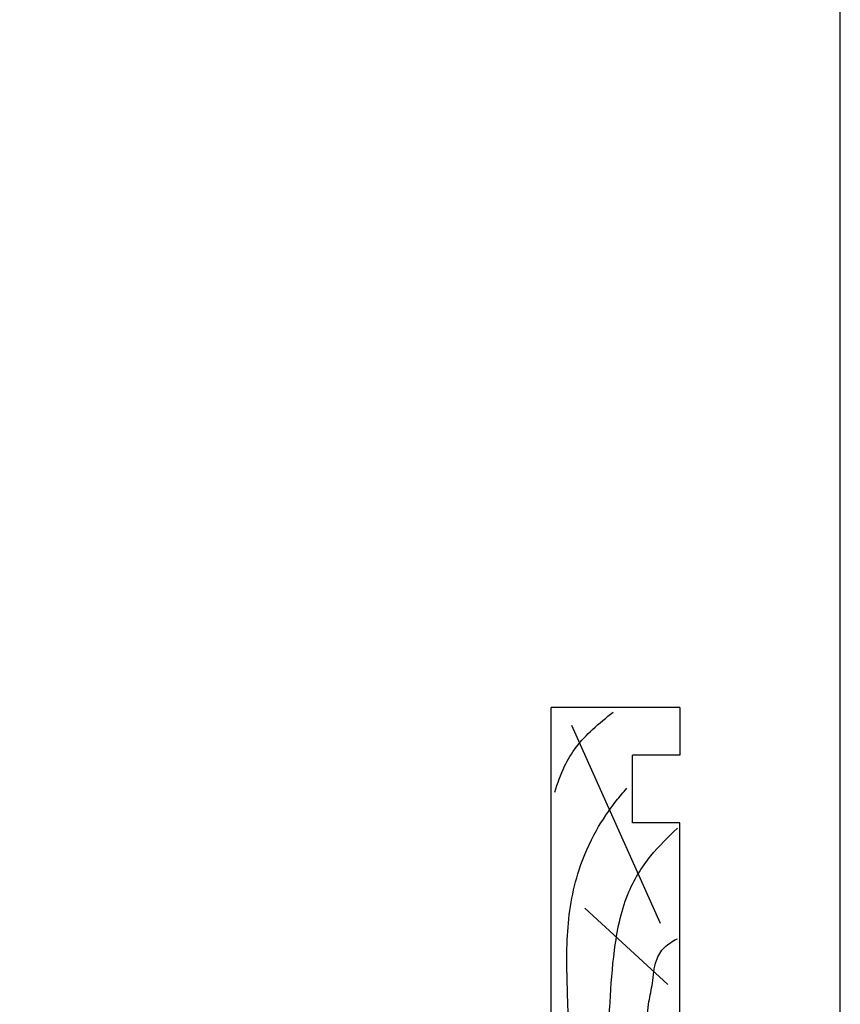
# Model space of a CAD drawing. Units: millimetres. Extents: x 0 to 354, y 0 to 482.
# Drawn here: x 233 to 354, y 162 to 307 of the extents above; entities that cross this region are included whole.
import ezdxf

# ---------------------------------------------------------------- set-up
doc = ezdxf.new("R2010")
doc.units = ezdxf.units.MM
doc.layers.get('0').update_dxf_attribs({"plot": 0})
doc.layers.add('APL Joinery', color=2, linetype='Continuous')

# ---------------------------------------------------------------- blocks, each defined once
blk = doc.blocks.new('19MMLINER', base_point=(110.739951507863, 355.7623510830485))
at = {"layer": 'APL Joinery', "color": 3}
for p, q in [((110.739951507863, 355.7623510830485), (177.7399515078631, 355.7623510830485)), ((110.739951507863, 336.7623510830484), (110.739951507863, 355.7623510830485)), ((177.7399515078631, 336.7623510830485), (177.7399515078631, 355.7623510830485)), ((160.7399515078631, 343.7623510830484), (170.7399515078631, 343.7623510830484)), ((160.7399515078631, 336.7623510830485), (160.7399515078631, 343.7623510830484)), ((170.7399515078631, 336.7623510830485), (170.7399515078631, 343.7623510830484)), ((110.739951507863, 336.7623510830484), (160.7399515078631, 336.7623510830485)), ((177.7399515078631, 336.7623510830485), (170.7399515078631, 336.7623510830485))]:
    blk.add_line(p, q, dxfattribs=at)
at = {"layer": 'APL Joinery', "color": 8}
for p, q in [((145.9131780783453, 339.6327166292613), (175.1069420828859, 352.7132887325449)), ((130.1934589989773, 339.0760965397599), (127.6670755755074, 350.2084983297885)), ((136.9304814615635, 338.5194764502585), (148.1588522325407, 350.7651184192899)), ((122.8950179978421, 338.2411664055077), (112.4454077587423, 345.190146322691))]:
    blk.add_line(p, q, dxfattribs=at)
for points, knots in [([(165.2821176582808, 355.2180791353014), (166.5726858318287, 354.7818781738363), (168.9083728440546, 353.9924360185927), (172.0610412556228, 352.0900882102074), (174.6875300120783, 349.5844033021437), (176.2507024700006, 347.6216106372748), (177.0719069678068, 346.5904677480291)], [0, 0, 0, 0, 4.077163776164723, 7.378903861023069, 10.95052549711435, 14.90356917242528, 14.90356917242528, 14.90356917242528, 14.90356917242528]), ([(112.962024863876, 352.4416363673449), (115.710435231041, 352.6547702152513), (122.6593903931888, 353.1936480954731), (133.0603500725692, 353.1446097782715), (143.9830780527489, 353.7000992866996), (152.8130144084047, 352.2948735856875), (159.402266048835, 349.3943549626645), (163.2730412780899, 346.7537889098188), (165.2352067994704, 345.1119730676722), (165.8529398578057, 344.5950931661851)], [0, 0, 0, 0, 8.267050822299995, 20.90203347130239, 31.18486054127779, 41.04700630219173, 47.37085711970707, 52.62972264650577, 55.04603969815228, 55.04603969815228, 55.04603969815228, 55.04603969815228]), ([(117.2336493875612, 346.4777841475926), (119.8422678032878, 346.8000537066384), (125.4981607755736, 347.4987845456142), (133.7781962604838, 347.1223878341504), (142.2036965073619, 346.5273623865884), (149.7800610034507, 345.0750496880203), (155.8214982068499, 341.4387446299347), (158.650253791137, 338.4840976402127), (159.9486415420667, 337.1279262265049)], [0, 0, 0, 0, 7.873644080568313, 17.07129258656329, 24.77081643184663, 33.27528257512341, 39.90117587444498, 45.52268627951728, 45.52268627951728, 45.52268627951728, 45.52268627951728]), ([(115.8770369925237, 337.0554560822224), (117.1487211363271, 338.1096881093439), (119.9161916569408, 340.4039339495252), (125.4540610404964, 340.8199775377686), (130.238054618822, 341.7249569545736), (134.1816997355666, 341.426500736041), (137.2886936906935, 340.6778211815541), (140.1492368439622, 340.581128745862), (142.5350224188241, 339.1458380938953), (143.2897884662015, 337.8009584142327), (143.6675039241498, 337.1279262265049)], [0, 0, 0, 0, 4.844139449286539, 10.54193621031332, 16.07410556410715, 19.51351901015936, 22.27929741151003, 25.6710732269026, 27.95241956603697, 30.23778869522836, 30.23778869522836, 30.23778869522836, 30.23778869522836])]:
    blk.add_open_spline(points, degree=3, knots=knots, dxfattribs=at)

msp = doc.modelspace()

# ---------------------------------------------------------------- linework, layer by layer
msp.add_lwpolyline([(-8.078504834e-07, 482.0000001108869), (-8.078504834e-07, 1.108869583e-07), (353.9999991921495, 1.108869583e-07), (353.9999991921495, 482.0000001108869)], close=True)

# ---------------------------------------------------------------- block references
at = {"layer": 'APL Joinery', "rotation": 90}
msp.add_blockref('19MMLINER', (311.326620093616, 138.6361398544153), dxfattribs=at)

doc.saveas('drawing.dxf')
